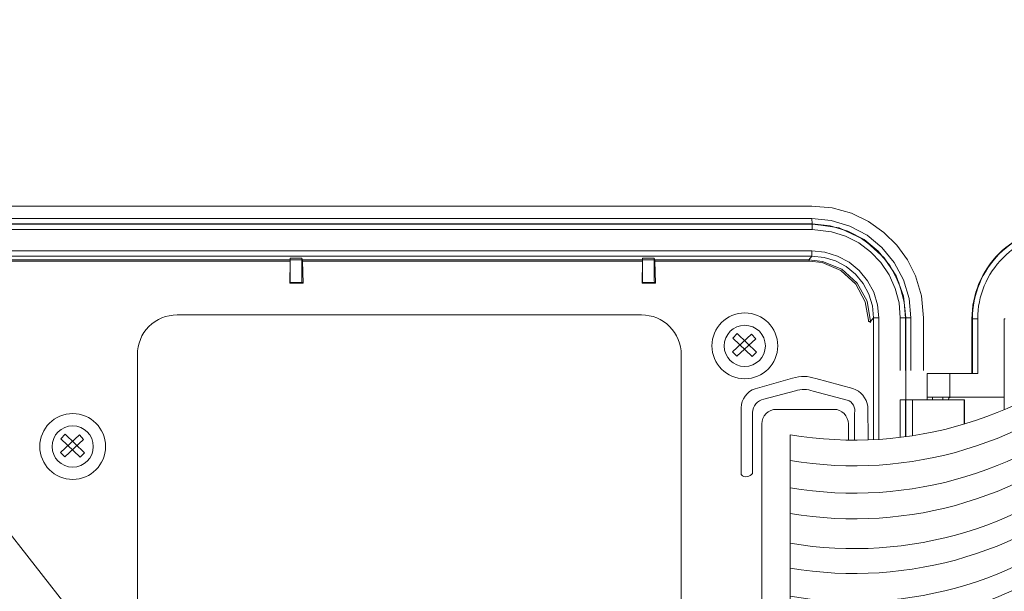
# Model space of a CAD drawing. Units: inches. Extents: x 2.8 to 19.2, y 2 to 15.
# Drawn here: x 5 to 6.6, y 8 to 8.9 of the extents above; entities that cross this region are included whole.
import ezdxf

# ---------------------------------------------------------------- set-up
doc = ezdxf.new("R2010")
doc.units = ezdxf.units.IN
doc.header["$MEASUREMENT"] = 0
doc.layers.add('COMMON_NOTES', color=179, linetype='Continuous')
doc.layers.add('IMAGES', color=179, linetype='Continuous')

msp = doc.modelspace()

# ---------------------------------------------------------------- linework, layer by layer
at = {"layer": 'COMMON_NOTES', "lineweight": 0}
msp.add_line((5.5044, 7.5069), (4.3872, 8.9289), dxfattribs=at)
at = {"layer": 'IMAGES', "lineweight": 0}
for p, q in [((6.3116, 8.6315), (3.7268, 8.6315)), ((3.7268, 8.6115), (6.3116, 8.6115)), ((3.7268, 8.6033), (6.3116, 8.6033)), ((6.3117, 8.6031), (3.7269, 8.6031)), ((3.7271, 8.6025), (6.3119, 8.6025)), ((6.3117, 8.6031), (6.3116, 8.6115)), ((6.3119, 8.6025), (6.3117, 8.6031)), ((6.3119, 8.594), (3.7271, 8.594)), ((3.7274, 8.5598), (6.3116, 8.5598)), ((6.3116, 8.5514), (3.7275, 8.5514)), ((6.3116, 8.5514), (6.3069, 8.5456)), ((4.9359, 8.5456), (5.4785, 8.5456)), ((5.4785, 8.5437), (4.936, 8.5437)), ((5.4783, 8.5083), (5.4785, 8.5437)), ((5.4785, 8.5456), (5.4787, 8.5486)), ((5.4972, 8.5486), (5.4787, 8.5486)), ((5.4787, 8.5458), (5.4787, 8.5486)), ((5.4787, 8.5458), (5.4972, 8.5458)), ((5.4984, 8.5456), (5.4972, 8.5486)), ((5.4972, 8.5458), (5.4972, 8.5486)), ((5.4984, 8.5456), (6.041, 8.5456)), ((5.4994, 8.5083), (5.4985, 8.5437)), ((6.041, 8.5437), (5.4985, 8.5437)), ((6.0408, 8.5083), (6.041, 8.5437)), ((6.041, 8.5456), (6.0412, 8.5486)), ((6.0596, 8.5486), (6.0412, 8.5486)), ((6.0412, 8.5458), (6.0412, 8.5486)), ((6.0412, 8.5458), (6.0596, 8.5458)), ((6.0609, 8.5456), (6.0596, 8.5486)), ((6.0596, 8.5486), (6.0596, 8.5458)), ((6.0609, 8.5456), (6.3069, 8.5456)), ((6.0619, 8.5083), (6.061, 8.5437)), ((6.3071, 8.5437), (6.061, 8.5437)), ((5.4786, 8.5093), (5.4783, 8.5083)), ((5.4783, 8.5083), (5.4994, 8.5083)), ((5.4977, 8.5093), (5.4786, 8.5093)), ((5.4977, 8.5093), (5.4994, 8.5083)), ((6.0411, 8.5093), (6.0408, 8.5083)), ((6.0408, 8.5083), (6.0619, 8.5083)), ((6.0602, 8.5093), (6.0411, 8.5093)), ((6.0602, 8.5093), (6.0619, 8.5083)), ((6.4017, 8.4471), (6.4017, 8.4475)), ((6.4018, 8.4471), (6.4017, 8.4471)), ((6.4052, 8.4472), (6.41, 8.453)), ((6.4052, 8.4472), (6.4052, 8.4457)), ((6.41, 8.453), (6.4184, 8.453)), ((6.41, 8.2587), (6.41, 8.453)), ((6.4184, 8.453), (6.4184, 8.2592)), ((6.4526, 8.4534), (6.461, 8.4534)), ((6.4526, 8.3693), (6.4526, 8.4534)), ((6.461, 8.4534), (6.4614, 8.4534)), ((6.461, 8.4534), (6.461, 8.3693)), ((6.4614, 8.3693), (6.4614, 8.4534)), ((6.4614, 8.4534), (6.4697, 8.4534)), ((6.4615, 8.4534), (6.4615, 8.2635)), ((6.4697, 8.4534), (6.4697, 8.3693)), ((6.4897, 8.4534), (6.4897, 8.3693)), ((6.567, 8.4515), (6.567, 8.3643)), ((6.567, 8.4515), (6.5678, 8.4515)), ((6.5678, 8.3643), (6.5678, 8.4515)), ((6.5678, 8.4515), (6.5762, 8.4515)), ((6.5762, 8.4515), (6.5762, 8.3643)), ((6.6187, 8.4515), (6.6187, 8.3263)), ((6.6187, 8.4515), (6.6199, 8.4515)), ((6.4953, 8.3643), (6.5319, 8.3643)), ((6.4953, 8.3255), (6.4953, 8.3643)), ((6.5762, 8.3643), (6.5319, 8.3643)), ((6.5319, 8.3643), (6.5319, 8.3263)), ((6.4526, 8.3223), (6.461, 8.3223)), ((6.4526, 8.2624), (6.4526, 8.3223)), ((6.4614, 8.3223), (6.461, 8.3223)), ((6.461, 8.3223), (6.461, 8.2634)), ((6.472, 8.3223), (6.4614, 8.3223)), ((6.4614, 8.2635), (6.4614, 8.3223)), ((6.5544, 8.3223), (6.472, 8.3223)), ((6.472, 8.3223), (6.472, 8.265)), ((6.4953, 8.3221), (6.4953, 8.3255)), ((6.5319, 8.3263), (6.4956, 8.3263)), ((6.5038, 8.3263), (6.5038, 8.3223)), ((6.5206, 8.3263), (6.5206, 8.3223)), ((6.6187, 8.3263), (6.5319, 8.3263)), ((6.555, 8.3223), (6.5544, 8.3223)), ((6.5544, 8.2835), (6.5544, 8.3223)), ((6.555, 8.2837), (6.555, 8.3223)), ((6.6187, 8.3067), (6.6187, 8.3263)), ((6.2768, 8.2666), (6.2768, 7.9706))]:
    msp.add_line(p, q, dxfattribs=at)
at = {"layer": 'IMAGES', "color": 179, "lineweight": 0}
for p, q in [((6.3437, 8.6285), (6.3116, 8.6315)), ((6.3748, 8.6199), (6.3437, 8.6285)), ((6.402, 8.6069), (6.3748, 8.6199)), ((6.3116, 8.6115), (6.3422, 8.6085)), ((6.3116, 8.6033), (6.3549, 8.5969)), ((6.3408, 8.6002), (6.3117, 8.6031)), ((6.3119, 8.6025), (6.3445, 8.5989)), ((6.3119, 8.6023), (6.3119, 8.6025)), ((6.3119, 8.6018), (6.3119, 8.6023)), ((6.3119, 8.601), (6.3119, 8.6018)), ((6.3119, 8.6), (6.3119, 8.601)), ((6.3119, 8.5987), (6.3119, 8.6)), ((6.3119, 8.5972), (6.3119, 8.5987)), ((6.3119, 8.5957), (6.3119, 8.5972)), ((6.3689, 8.5917), (6.3408, 8.6002)), ((6.3422, 8.6085), (6.372, 8.5994)), ((6.3445, 8.5989), (6.3684, 8.5913)), ((6.372, 8.5994), (6.3995, 8.5848)), ((6.4266, 8.5894), (6.402, 8.6069)), ((6.3119, 8.594), (6.3119, 8.5957)), ((6.3427, 8.5906), (6.3119, 8.594)), ((6.3653, 8.5835), (6.3427, 8.5906)), ((6.3549, 8.5969), (6.3945, 8.5783)), ((6.3863, 8.5728), (6.3653, 8.5835)), ((6.3684, 8.5913), (6.3908, 8.5799)), ((6.3948, 8.5779), (6.3689, 8.5917)), ((6.3995, 8.5848), (6.4234, 8.5652)), ((6.4471, 8.569), (6.4266, 8.5894)), ((6.4053, 8.5586), (6.3863, 8.5728)), ((6.3908, 8.5799), (6.4109, 8.5649)), ((6.3945, 8.5783), (6.4271, 8.549)), ((6.4175, 8.5593), (6.3948, 8.5779)), ((6.4641, 8.5456), (6.4471, 8.569)), ((6.3116, 8.5598), (6.3324, 8.5578)), ((6.3116, 8.5582), (6.3116, 8.5598)), ((6.3116, 8.5567), (6.3116, 8.5582)), ((6.3116, 8.5552), (6.3116, 8.5567)), ((6.3116, 8.554), (6.3116, 8.5552)), ((6.3116, 8.5529), (6.3116, 8.554)), ((6.3116, 8.5521), (6.3116, 8.5529)), ((6.3116, 8.5516), (6.3116, 8.5521)), ((6.3116, 8.5514), (6.3116, 8.5516)), ((6.3309, 8.5495), (6.3116, 8.5514)), ((6.3324, 8.5578), (6.3525, 8.5517)), ((6.3525, 8.5517), (6.3709, 8.5419)), ((6.4216, 8.5414), (6.4053, 8.5586)), ((6.4109, 8.5649), (6.4282, 8.5467)), ((6.4361, 8.5366), (6.4175, 8.5593)), ((6.4234, 8.5652), (6.443, 8.5414)), ((5.4785, 8.5454), (5.4785, 8.5456)), ((5.4785, 8.5447), (5.4785, 8.5454)), ((5.4785, 8.5437), (5.4785, 8.5447)), ((5.4787, 8.5387), (5.4787, 8.5458)), ((5.4787, 8.5319), (5.4787, 8.5387)), ((5.4972, 8.5458), (5.4972, 8.5387)), ((5.4972, 8.5387), (5.4972, 8.5319)), ((5.4984, 8.5454), (5.4984, 8.5456)), ((5.4985, 8.5447), (5.4984, 8.5454)), ((5.4985, 8.5437), (5.4985, 8.5447)), ((6.041, 8.5454), (6.041, 8.5456)), ((6.041, 8.5447), (6.041, 8.5454)), ((6.041, 8.5437), (6.041, 8.5447)), ((6.0412, 8.5387), (6.0412, 8.5458)), ((6.0412, 8.5319), (6.0412, 8.5387)), ((6.0596, 8.5458), (6.0597, 8.5387)), ((6.0597, 8.5387), (6.0597, 8.5319)), ((6.0609, 8.5454), (6.0609, 8.5456)), ((6.061, 8.5447), (6.0609, 8.5454)), ((6.061, 8.5437), (6.061, 8.5447)), ((6.3069, 8.5456), (6.307, 8.5451)), ((6.3069, 8.5456), (6.3285, 8.5432)), ((6.307, 8.5451), (6.3071, 8.5437)), ((6.3279, 8.5413), (6.3071, 8.5437)), ((6.3577, 8.5288), (6.3279, 8.5413)), ((6.3285, 8.5432), (6.3591, 8.5306)), ((6.3493, 8.5439), (6.3309, 8.5495)), ((6.3663, 8.5348), (6.3493, 8.5439)), ((6.3812, 8.5226), (6.3663, 8.5348)), ((6.3709, 8.5419), (6.3871, 8.5286)), ((6.4349, 8.5217), (6.4216, 8.5414)), ((6.4271, 8.549), (6.4459, 8.5201)), ((6.4282, 8.5467), (6.4422, 8.5258)), ((6.45, 8.5107), (6.4361, 8.5366)), ((6.443, 8.5414), (6.4576, 8.514)), ((6.4767, 8.5199), (6.4641, 8.5456)), ((5.4787, 8.5256), (5.4787, 8.5319)), ((5.4787, 8.5201), (5.4787, 8.5256)), ((5.4787, 8.5156), (5.4787, 8.5201)), ((5.4972, 8.5319), (5.4972, 8.5256)), ((5.4972, 8.5256), (5.4973, 8.5201)), ((5.4973, 8.5201), (5.4974, 8.5156)), ((6.0412, 8.5256), (6.0412, 8.5319)), ((6.0412, 8.5201), (6.0412, 8.5256)), ((6.0412, 8.5156), (6.0412, 8.5201)), ((6.0597, 8.5319), (6.0597, 8.5256)), ((6.0597, 8.5256), (6.0598, 8.5201)), ((6.0598, 8.5201), (6.0599, 8.5156)), ((6.3816, 8.5071), (6.3577, 8.5288)), ((6.3591, 8.5306), (6.3837, 8.5086)), ((6.3935, 8.5077), (6.3812, 8.5226)), ((6.3871, 8.5286), (6.4004, 8.5124)), ((6.4446, 8.5), (6.4349, 8.5217)), ((6.4422, 8.5258), (6.4526, 8.5028)), ((6.4459, 8.5201), (6.4576, 8.4876)), ((6.4864, 8.4882), (6.4767, 8.5199)), ((5.4786, 8.51), (5.4787, 8.5122)), ((5.4786, 8.5093), (5.4786, 8.51)), ((5.4787, 8.5122), (5.4787, 8.5156)), ((5.4974, 8.5156), (5.4975, 8.5122)), ((5.4975, 8.5122), (5.4976, 8.51)), ((5.4976, 8.51), (5.4977, 8.5093)), ((6.0411, 8.5122), (6.0412, 8.5156)), ((6.0411, 8.51), (6.0411, 8.5122)), ((6.0411, 8.5093), (6.0411, 8.51)), ((6.0599, 8.5156), (6.06, 8.5122)), ((6.06, 8.5122), (6.0601, 8.51)), ((6.0601, 8.51), (6.0602, 8.5093)), ((6.3968, 8.4789), (6.3816, 8.5071)), ((6.3837, 8.5086), (6.3997, 8.4797)), ((6.4025, 8.4907), (6.3935, 8.5077)), ((6.4004, 8.5124), (6.4103, 8.4939)), ((6.4585, 8.4826), (6.45, 8.5107)), ((6.4526, 8.5028), (6.4589, 8.478)), ((6.4576, 8.514), (6.4668, 8.4841)), ((6.4081, 8.4722), (6.4025, 8.4907)), ((6.4103, 8.4939), (6.4164, 8.4739)), ((6.4506, 8.477), (6.4446, 8.5)), ((6.4576, 8.4876), (6.4615, 8.4534)), ((6.4897, 8.4534), (6.4864, 8.4882)), ((6.4017, 8.4493), (6.3968, 8.4789)), ((6.3997, 8.4797), (6.4052, 8.4472)), ((6.41, 8.453), (6.4081, 8.4722)), ((6.4164, 8.4739), (6.4184, 8.453)), ((6.4526, 8.4534), (6.4506, 8.477)), ((6.4614, 8.4534), (6.4585, 8.4826)), ((6.4589, 8.478), (6.461, 8.4534)), ((6.4668, 8.4841), (6.4697, 8.4534)), ((5.2983, 8.4578), (6.0395, 8.4578)), ((6.4017, 8.4489), (6.4017, 8.4493)), ((6.4017, 8.4493), (6.4017, 8.4493)), ((6.4017, 8.4484), (6.4017, 8.4489)), ((6.4017, 8.4475), (6.4017, 8.4484)), ((6.4025, 8.4474), (6.4017, 8.4475)), ((6.4018, 8.4471), (6.4043, 8.4464)), ((6.4032, 8.4474), (6.4025, 8.4474)), ((6.4037, 8.4474), (6.4032, 8.4474)), ((6.4042, 8.4473), (6.4037, 8.4474)), ((6.4046, 8.4473), (6.4042, 8.4473)), ((6.4043, 8.4464), (6.4052, 8.4457)), ((6.4049, 8.4472), (6.4046, 8.4473)), ((6.4051, 8.4472), (6.4049, 8.4472)), ((6.4052, 8.4472), (6.4051, 8.4472)), ((6.4052, 8.4457), (6.4052, 8.4457)), ((6.1848, 8.3991), (6.2149, 8.4272)), ((6.1855, 8.4207), (6.1924, 8.4279)), ((6.1924, 8.4279), (6.2231, 8.3985)), ((6.2149, 8.4272), (6.2218, 8.4199)), ((6.2162, 8.3913), (6.1855, 8.4207)), ((6.2218, 8.4199), (6.1916, 8.3918)), ((5.2348, 7.8028), (5.2348, 8.3943)), ((6.103, 8.3943), (6.103, 7.8028)), ((6.1916, 8.3918), (6.1848, 8.3991)), ((6.2231, 8.3985), (6.2162, 8.3913)), ((6.2208, 8.3401), (6.2808, 8.3569)), ((6.3178, 8.3562), (6.3769, 8.3404)), ((6.2852, 8.3369), (6.2348, 8.3233)), ((6.3676, 8.322), (6.3135, 8.336)), ((6.4956, 8.3263), (6.4953, 8.3258)), ((6.4953, 8.3258), (6.4953, 8.3255)), ((6.1984, 8.2029), (6.1984, 8.3095)), ((6.2168, 8.3021), (6.2168, 8.2049)), ((6.2549, 8.3071), (6.3465, 8.3071)), ((6.3793, 8.258), (6.3797, 8.3009)), ((6.4008, 8.3118), (6.4015, 8.2584)), ((6.2316, 7.865), (6.2316, 8.2838)), ((6.3698, 8.2838), (6.3698, 8.2581)), ((5.1127, 8.26), (5.1196, 8.2673)), ((5.1196, 8.2673), (5.1503, 8.2379)), ((5.112, 8.2384), (5.1422, 8.2665)), ((5.1434, 8.2307), (5.1127, 8.26)), ((5.149, 8.2592), (5.1188, 8.2311)), ((5.1422, 8.2665), (5.149, 8.2592)), ((5.1188, 8.2311), (5.112, 8.2384)), ((5.1503, 8.2379), (5.1434, 8.2307))]:
    msp.add_line(p, q, dxfattribs=at)
for points in [[(6.7143, 8.5987), (6.6752, 8.5987), (6.6378, 8.5832), (6.6102, 8.5556)], [(6.7143, 8.598), (6.6754, 8.598), (6.6382, 8.5826), (6.6107, 8.5551)], [(6.7143, 8.5896), (6.6777, 8.5896), (6.6425, 8.575), (6.6166, 8.5491)], [(6.6102, 8.5556), (6.5825, 8.528), (6.567, 8.4905), (6.567, 8.4515)], [(6.6107, 8.5551), (6.5832, 8.5276), (6.5678, 8.4903), (6.5678, 8.4515)], [(6.6166, 8.5491), (6.5908, 8.5232), (6.5762, 8.4881), (6.5762, 8.4515)], [(5.2533, 8.4392), (5.2652, 8.4511), (5.2814, 8.4578), (5.2983, 8.4578)], [(6.0395, 8.4578), (6.0563, 8.4578), (6.0725, 8.4512), (6.0844, 8.4393)], [(6.2044, 8.4609), (6.1754, 8.4609), (6.1519, 8.4374), (6.1519, 8.4084)], [(6.2569, 8.4084), (6.2569, 8.4374), (6.2334, 8.4609), (6.2044, 8.4609)], [(6.2044, 8.4413), (6.1862, 8.4413), (6.1715, 8.4266), (6.1715, 8.4084)], [(6.2373, 8.4084), (6.2373, 8.4266), (6.2226, 8.4413), (6.2044, 8.4413)], [(5.2348, 8.3943), (5.2348, 8.4112), (5.2414, 8.4273), (5.2533, 8.4392)], [(6.0844, 8.4393), (6.0963, 8.4274), (6.103, 8.4112), (6.103, 8.3943)], [(6.1519, 8.4084), (6.1519, 8.3795), (6.1754, 8.356), (6.2044, 8.356)], [(6.1715, 8.4084), (6.1715, 8.3903), (6.1862, 8.3755), (6.2044, 8.3755)], [(6.2044, 8.3755), (6.2226, 8.3755), (6.2373, 8.3903), (6.2373, 8.4084)], [(6.2044, 8.356), (6.2334, 8.356), (6.2569, 8.3795), (6.2569, 8.4084)], [(6.2808, 8.3569), (6.2929, 8.3608), (6.3059, 8.3606), (6.3178, 8.3562)], [(6.1984, 8.3095), (6.1988, 8.3234), (6.2077, 8.3356), (6.2208, 8.3401)], [(6.3135, 8.336), (6.3044, 8.3395), (6.2945, 8.3398), (6.2852, 8.3369)], [(6.3769, 8.3404), (6.3896, 8.3362), (6.3988, 8.3251), (6.4008, 8.3118)], [(6.2348, 8.3233), (6.2245, 8.3215), (6.2169, 8.3126), (6.2168, 8.3021)], [(6.3797, 8.3009), (6.3819, 8.31), (6.3766, 8.3193), (6.3676, 8.322)], [(5.1316, 8.3003), (5.1026, 8.3003), (5.0791, 8.2768), (5.0791, 8.2478)], [(5.1841, 8.2478), (5.1841, 8.2768), (5.1606, 8.3003), (5.1316, 8.3003)], [(6.2316, 8.2838), (6.2316, 8.29), (6.2341, 8.2959), (6.2384, 8.3003)], [(6.2384, 8.3003), (6.2428, 8.3046), (6.2487, 8.3071), (6.2549, 8.3071)], [(6.3465, 8.3071), (6.3527, 8.3071), (6.3586, 8.3047), (6.363, 8.3003)], [(6.363, 8.3003), (6.3674, 8.2959), (6.3698, 8.29), (6.3698, 8.2838)], [(5.1316, 8.2807), (5.1134, 8.2807), (5.0987, 8.266), (5.0987, 8.2478)], [(5.1645, 8.2478), (5.1645, 8.266), (5.1498, 8.2807), (5.1316, 8.2807)], [(5.0791, 8.2478), (5.0791, 8.2188), (5.1026, 8.1953), (5.1316, 8.1953)], [(5.0987, 8.2478), (5.0987, 8.2296), (5.1134, 8.2149), (5.1316, 8.2149)], [(5.1316, 8.2149), (5.1498, 8.2149), (5.1645, 8.2296), (5.1645, 8.2478)], [(5.1316, 8.1953), (5.1606, 8.1953), (5.1841, 8.2188), (5.1841, 8.2478)], [(6.2168, 8.2049), (6.2148, 8.202), (6.2116, 8.2001), (6.2081, 8.1997)], [(6.2081, 8.1997), (6.2046, 8.1993), (6.201, 8.2004), (6.1984, 8.2029)]]:
    msp.add_open_spline(points, degree=3, dxfattribs=at)
at = {"layer": 'IMAGES', "lineweight": 0}
for points in [[(6.2768, 8.2666), (6.4668, 8.2344), (6.6606, 8.2933), (6.8005, 8.4257)], [(6.2768, 8.2256), (6.4668, 8.1934), (6.6606, 8.2522), (6.8005, 8.3847)], [(6.2768, 8.182), (6.4668, 8.1498), (6.6606, 8.2086), (6.8005, 8.3411)], [(6.5333, 8.3263), (6.531, 8.3263), (6.5292, 8.3245), (6.5291, 8.3223)], [(6.2768, 8.141), (6.4668, 8.1088), (6.6606, 8.1676), (6.8005, 8.3001)], [(6.2768, 8.0935), (6.4668, 8.0613), (6.6606, 8.1202), (6.8005, 8.2526)], [(6.2768, 8.0538), (6.4668, 8.0216), (6.6606, 8.0804), (6.8005, 8.2129)], [(6.2768, 8.0089), (6.4668, 7.9767), (6.6606, 8.0356), (6.8005, 8.168)], [(6.2757, 7.9715), (6.4657, 7.9393), (6.6595, 7.9981), (6.7994, 8.1306)]]:
    msp.add_open_spline(points, degree=3, dxfattribs=at)

doc.saveas('drawing.dxf')
